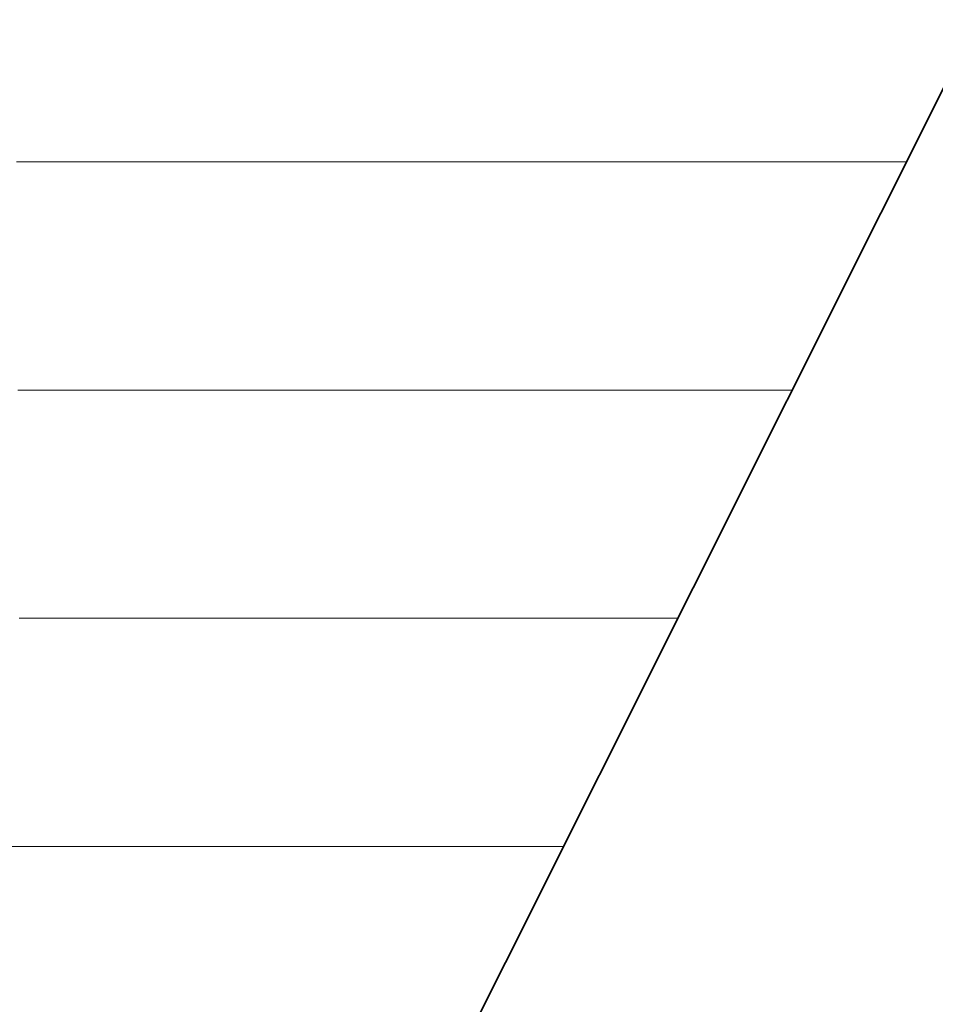
# Model space of a CAD drawing. Units: millimetres. Extents: x 0 to 24042, y 0 to 16800.
# Drawn here: x 17256 to 17313, y 872 to 933 of the extents above; entities that cross this region are included whole.
import ezdxf

# ---------------------------------------------------------------- set-up
doc = ezdxf.new("R2010")
doc.units = ezdxf.units.MM
doc.header["$MEASUREMENT"] = 0
doc.layers.add('(1) Shape lines', color=7, linetype='Continuous', lineweight=35)
doc.layers.add('(9) Sheet', color=7, linetype='Continuous', lineweight=35)

# ---------------------------------------------------------------- blocks, each defined once
blk = doc.blocks.new('HATCH_1326_fc5e55f4-fc15-41b3-b0d0-2b7fb97009e9')
at = {"layer": '(1) Shape lines', "color": 0, "lineweight": 9}
blk.add_line((17256.435, 882), (17255.013, 882), dxfattribs=at)
blk = doc.blocks.new('HATCH_1327_edf65778-a412-47ec-88d6-a395949e158d')
at = {"layer": '(1) Shape lines', "color": 0, "lineweight": 9}
for p, q in [((17256.811, 924), (17256.195, 924)), ((17256.811, 910), (17256.275, 910)), ((17256.811, 896), (17256.355, 896)), ((17256.811, 882), (17256.435, 882))]:
    blk.add_line(p, q, dxfattribs=at)
blk = doc.blocks.new('HATCH_1332_e91785f4-6979-48a8-8c8e-fcbed0652786')
at = {"layer": '(1) Shape lines', "color": 0, "lineweight": 9}
for p, q in [((17256.829, 924), (17256.811, 924)), ((17256.83, 910), (17256.811, 910)), ((17256.831, 896), (17256.811, 896)), ((17256.833, 882), (17256.811, 882))]:
    blk.add_line(p, q, dxfattribs=at)
blk = doc.blocks.new('HATCH_1333_6eec98b3-e0b4-4528-b4fc-be549f94cab4')
at = {"layer": '(1) Shape lines', "color": 0, "lineweight": 9}
for p, q in [((17256.838, 924), (17256.829, 924)), ((17256.838, 910), (17256.83, 910)), ((17256.838, 896), (17256.831, 896)), ((17256.838, 882), (17256.833, 882))]:
    blk.add_line(p, q, dxfattribs=at)
blk = doc.blocks.new('HATCH_1338_e23c4fc9-a7b0-4532-8d22-8be4a7692b21')
at = {"layer": '(1) Shape lines', "color": 0, "lineweight": 9}
for p, q in [((17257.246, 924), (17256.838, 924)), ((17257.273, 910), (17256.838, 910)), ((17257.3, 896), (17256.838, 896)), ((17257.327, 882), (17256.838, 882))]:
    blk.add_line(p, q, dxfattribs=at)
blk = doc.blocks.new('HATCH_1339_f2f102b7-6068-49ca-8865-c817415de13b')
at = {"layer": '(1) Shape lines', "color": 0, "lineweight": 9}
for p, q in [((17257.453, 924), (17257.246, 924)), ((17257.453, 910), (17257.273, 910)), ((17257.453, 896), (17257.3, 896)), ((17257.453, 882), (17257.327, 882))]:
    blk.add_line(p, q, dxfattribs=at)
blk = doc.blocks.new('HATCH_1342_25fd54fd-a978-40f1-9aa7-7729c71ac29a')
at = {"layer": '(1) Shape lines', "color": 0, "lineweight": 9}
for p, q in [((17257.864, 924), (17257.453, 924)), ((17257.891, 910), (17257.453, 910)), ((17257.918, 896), (17257.453, 896)), ((17257.946, 882), (17257.453, 882))]:
    blk.add_line(p, q, dxfattribs=at)
blk = doc.blocks.new('HATCH_1343_305400ff-aa7f-47ed-97c4-63e96acf17ca')
at = {"layer": '(1) Shape lines', "color": 0, "lineweight": 9}
for p, q in [((17258.069, 924), (17257.864, 924)), ((17258.069, 910), (17257.891, 910)), ((17258.069, 896), (17257.918, 896)), ((17258.069, 882), (17257.946, 882))]:
    blk.add_line(p, q, dxfattribs=at)
blk = doc.blocks.new('HATCH_1346_13c52dfb-4747-410d-a106-b512ee1a1da9')
at = {"layer": '(1) Shape lines', "color": 0, "lineweight": 9}
for p, q in [((17258.315, 924), (17258.069, 924)), ((17258.331, 910), (17258.069, 910)), ((17258.348, 896), (17258.069, 896)), ((17258.364, 882), (17258.069, 882))]:
    blk.add_line(p, q, dxfattribs=at)
blk = doc.blocks.new('HATCH_1347_b523c031-8b6c-4c1b-b37e-d6d20a76cb63')
at = {"layer": '(1) Shape lines', "color": 0, "lineweight": 9}
for p, q in [((17258.436, 924), (17258.315, 924)), ((17258.436, 910), (17258.331, 910)), ((17258.436, 896), (17258.348, 896)), ((17258.436, 882), (17258.364, 882))]:
    blk.add_line(p, q, dxfattribs=at)
blk = doc.blocks.new('HATCH_1348_a343d2a3-942e-4b10-9d83-1780f11e910e')
at = {"layer": '(1) Shape lines', "color": 0, "lineweight": 9}
for p, q in [((17292.531, 924), (17258.436, 924)), ((17294.777, 910), (17258.436, 910)), ((17296.743, 896), (17258.436, 896)), ((17289.733, 882), (17258.436, 882))]:
    blk.add_line(p, q, dxfattribs=at)
blk = doc.blocks.new('HATCH_1349_f12ef90e-25f6-417e-b70c-3d359a4b79cf')
at = {"layer": '(1) Shape lines', "color": 0, "lineweight": 9}
for p, q in [((17296.954, 924), (17292.531, 924)), ((17296.954, 910), (17294.777, 910))]:
    blk.add_line(p, q, dxfattribs=at)
blk = doc.blocks.new('HATCH_1352_4d8dfb04-f92f-47ce-a2f4-b92f4b234548')
at = {"layer": '(1) Shape lines', "color": 0, "lineweight": 9}
for p, q in [((17300.52, 924), (17296.954, 924)), ((17300.698, 910), (17296.954, 910))]:
    blk.add_line(p, q, dxfattribs=at)
blk = doc.blocks.new('HATCH_1353_ab1211b1-486c-41c0-8e5d-a065b727b984')
at = {"layer": '(1) Shape lines', "color": 0, "lineweight": 9}
for p, q in [((17300.774, 924), (17300.52, 924)), ((17300.774, 910), (17300.698, 910))]:
    blk.add_line(p, q, dxfattribs=at)
blk = doc.blocks.new('HATCH_1356_ff35ab8f-6f56-4dbb-a556-282b222694c5')
at = {"layer": '(1) Shape lines', "color": 0, "lineweight": 9}
for p, q in [((17310.764, 924), (17300.774, 924)), ((17303.754, 910), (17300.774, 910))]:
    blk.add_line(p, q, dxfattribs=at)
blk = doc.blocks.new('GROUP_0_2e6cbdbe-7c1a-41a6-8538-88c821f89d00')
at = {"layer": '(9) Sheet', "color": 7, "linetype": 'Continuous', "lineweight": 35, "ltscale": 40}
blk.add_lwpolyline([(16783.097, 1058.761), (16878.74, 1210.612), (16977.412, 1022.385), (17089.771, 1210.545), (17193.006, 1022.356), (17300.774, 1210.545), (17378.243, 1058.761), (17194.105, 691.026), (17088.267, 884.221), (16978.492, 691.026)], close=True, dxfattribs=at)
at = {"layer": '(1) Shape lines', "color": 154, "linetype": 'ByBlock'}
for name in ['HATCH_1353_ab1211b1-486c-41c0-8e5d-a065b727b984', 'HATCH_1356_ff35ab8f-6f56-4dbb-a556-282b222694c5', 'HATCH_1349_f12ef90e-25f6-417e-b70c-3d359a4b79cf', 'HATCH_1352_4d8dfb04-f92f-47ce-a2f4-b92f4b234548', 'HATCH_1339_f2f102b7-6068-49ca-8865-c817415de13b', 'HATCH_1342_25fd54fd-a978-40f1-9aa7-7729c71ac29a', 'HATCH_1343_305400ff-aa7f-47ed-97c4-63e96acf17ca', 'HATCH_1346_13c52dfb-4747-410d-a106-b512ee1a1da9', 'HATCH_1347_b523c031-8b6c-4c1b-b37e-d6d20a76cb63', 'HATCH_1348_a343d2a3-942e-4b10-9d83-1780f11e910e', 'HATCH_1326_fc5e55f4-fc15-41b3-b0d0-2b7fb97009e9', 'HATCH_1327_edf65778-a412-47ec-88d6-a395949e158d', 'HATCH_1332_e91785f4-6979-48a8-8c8e-fcbed0652786', 'HATCH_1333_6eec98b3-e0b4-4528-b4fc-be549f94cab4', 'HATCH_1338_e23c4fc9-a7b0-4532-8d22-8be4a7692b21']:
    blk.add_blockref(name, (0, 0), dxfattribs=at)

msp = doc.modelspace()

# ---------------------------------------------------------------- block references
at = {"color": 7, "linetype": 'ByBlock'}
msp.add_blockref('GROUP_0_2e6cbdbe-7c1a-41a6-8538-88c821f89d00', (0, 0), dxfattribs=at)

doc.saveas('drawing.dxf')
